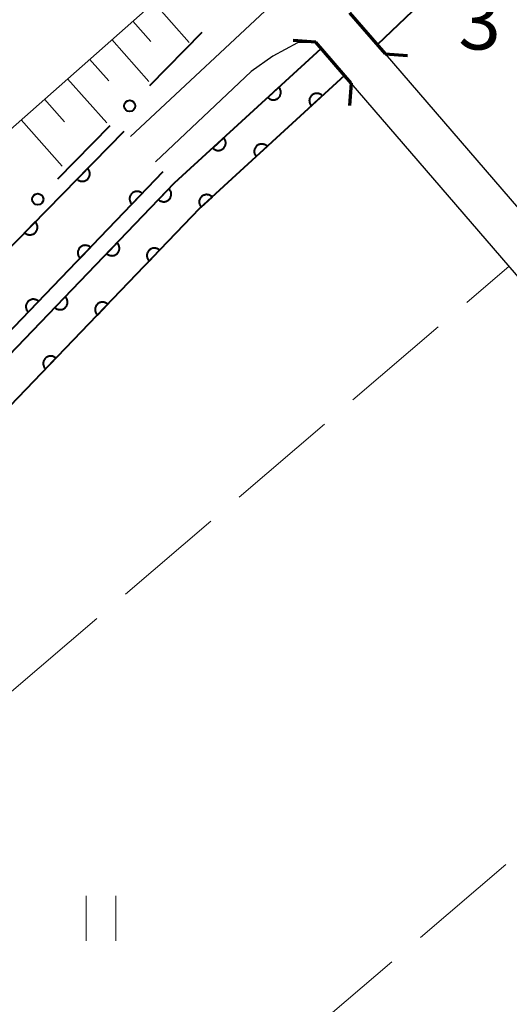
# Model space of a CAD drawing. Units: metres. Extents: x -74000 to -72000, y 40500 to 42000.
# Drawn here: x -72163 to -72130, y 41825 to 41891 of the extents above; entities that cross this region are included whole.
import ezdxf

# ---------------------------------------------------------------- set-up
doc = ezdxf.new("R2010")
doc.units = ezdxf.units.M
for name, color, linetype, lineweight in [('210100_道路縁(街区線)', 7, 'Continuous', 30), ('220300_道路橋(高架部)', 7, 'Continuous', 70), ('220399_道路橋(ひげ)', 7, 'Continuous', 70), ('510100_河川', 7, 'Continuous', 30), ('610111_人工斜面(上)', 7, 'Continuous', 30), ('610199_人工斜面(ヒゲ)', 7, 'Continuous', 30), ('611100_コンクリート被覆(直落)', 7, 'Continuous', 30), ('613000_さく(未分類)', 7, 'Continuous', 30), ('630200_耕地界', 7, 'Continuous', 30), ('631100_田', 7, 'Continuous', 13), ('731200_図化機測定による標高点', 7, 'Continuous', 40)]:
    doc.layers.add(name, color=color, linetype=linetype, lineweight=lineweight)
doc.styles.add('Style-WORKING', font='MS Gothic.ttf')

msp = doc.modelspace()

# ---------------------------------------------------------------- linework, layer by layer
at = {"layer": '210100_道路縁(街区線)', "linetype": 'Continuous', "lineweight": 30, "flags": 128}
for points in [[(-72333.1, 41722.36), (-72296.6, 41758.93), (-72266.2, 41789.81), (-72244.63, 41811), (-72229.27, 41825.03), (-72213.24, 41839.45), (-72188.36, 41861.51), (-72166.28, 41881.35), (-72140.95, 41903.73), (-72089.48, 41949.03), (-72053.23, 41980.36), (-72031.47, 41999)], [(-72155.73, 41883.09), (-72145.42, 41892.74), (-72139.52, 41898.25), (-72111.35, 41922.48), (-72067.82, 41959.96), (-72022.28, 41999)], [(-72141.1, 41891.35), (-72138.72, 41888.6), (-72069.51, 41808.34), (-72030.66, 41763.34), (-72001, 41728.47)], [(-72140.99, 41886.65), (-72143.36, 41889.4), (-72144.59, 41889.35), (-72146.23, 41888.45), (-72147.68, 41887.43), (-72154.08, 41881.4)], [(-72001, 41723.86), (-72001.06, 41723.93), (-72032.92, 41761.39), (-72071.77, 41806.39), (-72140.99, 41886.65)]]:
    msp.add_lwpolyline(points, dxfattribs=at)
at = {"layer": '220300_道路橋(高架部)', "linetype": 'Continuous', "lineweight": 70, "flags": 128}
for points in [[(-72141.1, 41891.35), (-72138.72, 41888.6)], [(-72140.99, 41886.65), (-72143.36, 41889.4)]]:
    msp.add_lwpolyline(points, dxfattribs=at)
at = {"layer": '220399_道路橋(ひげ)', "linetype": 'Continuous', "lineweight": 70, "flags": 128}
for points in [[(-72143.36, 41889.4), (-72144.86, 41889.51)], [(-72138.72, 41888.6), (-72137.22, 41888.49)], [(-72140.99, 41886.65), (-72141.1, 41885.15)]]:
    msp.add_lwpolyline(points, dxfattribs=at)
at = {"layer": '510100_河川', "linetype": 'Continuous', "lineweight": 30, "flags": 128}
for points in [[(-72013.13, 41999), (-72061.85, 41957.47), (-72125.67, 41902.17), (-72139.25, 41889.2)], [(-72263.72, 41781.62), (-72246.54, 41797.66), (-72239.07, 41805.09), (-72214.84, 41824.89), (-72181.87, 41850.25), (-72180.16, 41851.49), (-72152.79, 41879.98), (-72142.99, 41888.97)], [(-72141.45, 41887.16), (-72151.12, 41878.27), (-72178.59, 41849.68), (-72180.45, 41848.33), (-72213.36, 41823.02), (-72217.27, 41819.83), (-72237.47, 41803.32), (-72244.89, 41795.94), (-72261.8, 41780.14), (-72285.8, 41756.26), (-72291.35, 41749.35)]]:
    msp.add_lwpolyline(points, dxfattribs=at)
at = {"layer": '610111_人工斜面(上)', "linetype": 'Continuous', "lineweight": 13, "flags": 128}
msp.add_lwpolyline([(-72184.99, 41864.53), (-72166.28, 41881.35), (-72140.95, 41903.73), (-72089.48, 41949.03), (-72053.23, 41980.36), (-72031.47, 41999)], dxfattribs=at)
at = {"layer": '610199_人工斜面(ヒゲ)', "linetype": 'Continuous', "lineweight": 13, "flags": 128}
for points in [[(-72154.19, 41892.03), (-72151.83, 41889.37)], [(-72155.59, 41890.79), (-72154.38, 41889.43)], [(-72156.99, 41889.56), (-72154.51, 41886.75)], [(-72158.47, 41888.25), (-72157.19, 41886.81)], [(-72159.94, 41886.95), (-72157.33, 41884)], [(-72161.49, 41885.58), (-72160.15, 41884.07)], [(-72163.04, 41884.21), (-72160.3, 41881.11)]]:
    msp.add_lwpolyline(points, dxfattribs=at)
at = {"layer": '611100_コンクリート被覆(直落)', "linetype": 'Continuous', "lineweight": 40, "flags": 128}
for points in [[(-72013.13, 41999), (-72061.85, 41957.47), (-72125.67, 41902.17), (-72139.25, 41889.2)], [(-72263.72, 41781.62), (-72246.54, 41797.66), (-72239.07, 41805.09), (-72214.84, 41824.89), (-72181.87, 41850.25), (-72180.16, 41851.49), (-72152.79, 41879.98), (-72142.99, 41888.97)], [(-72141.45, 41887.16), (-72151.12, 41878.27), (-72178.59, 41849.68), (-72180.45, 41848.33), (-72213.36, 41823.02), (-72217.27, 41819.83), (-72237.47, 41803.32), (-72244.89, 41795.94), (-72261.8, 41780.14), (-72285.8, 41756.26), (-72291.35, 41749.35)], [(-72186.86, 41862.85), (-72184.09, 41860.52), (-72182.35, 41859.83), (-72180.72, 41859.73), (-72178.81, 41860.31), (-72156.17, 41883.44)], [(-72153.57, 41880.72), (-72180.87, 41852.31), (-72182.52, 41851.11), (-72215.5, 41825.75)]]:
    msp.add_lwpolyline(points, dxfattribs=at)
for points in [[(-72145.823, 41886.371), (-72146.56, 41885.695), (-72146.528, 41885.664), (-72146.495, 41885.637), (-72146.46, 41885.612), (-72146.422, 41885.59), (-72146.382, 41885.572), (-72146.341, 41885.556), (-72146.299, 41885.545), (-72146.256, 41885.538), (-72146.213, 41885.533), (-72146.169, 41885.534), (-72146.126, 41885.537), (-72146.083, 41885.545), (-72146.04, 41885.557), (-72145.999, 41885.571), (-72145.96, 41885.59), (-72145.923, 41885.612), (-72145.887, 41885.637), (-72145.853, 41885.665), (-72145.822, 41885.696), (-72145.794, 41885.73), (-72145.77, 41885.765), (-72145.747, 41885.803), (-72145.729, 41885.842), (-72145.714, 41885.883), (-72145.703, 41885.925), (-72145.696, 41885.968), (-72145.691, 41886.012), (-72145.692, 41886.056), (-72145.695, 41886.099), (-72145.703, 41886.142), (-72145.715, 41886.184), (-72145.729, 41886.225), (-72145.748, 41886.265), (-72145.77, 41886.302), (-72145.794, 41886.338)], [(-72143.659, 41885.13), (-72142.922, 41885.806), (-72142.954, 41885.837), (-72142.987, 41885.865), (-72143.022, 41885.89), (-72143.06, 41885.912), (-72143.1, 41885.93), (-72143.141, 41885.945), (-72143.183, 41885.957), (-72143.226, 41885.964), (-72143.269, 41885.968), (-72143.313, 41885.967), (-72143.357, 41885.964), (-72143.399, 41885.956), (-72143.442, 41885.944), (-72143.483, 41885.93), (-72143.522, 41885.911), (-72143.559, 41885.889), (-72143.595, 41885.864), (-72143.629, 41885.836), (-72143.66, 41885.805), (-72143.687, 41885.771), (-72143.712, 41885.736), (-72143.734, 41885.698), (-72143.752, 41885.659), (-72143.768, 41885.618), (-72143.779, 41885.576), (-72143.786, 41885.533), (-72143.791, 41885.489), (-72143.79, 41885.445), (-72143.787, 41885.402), (-72143.778, 41885.359), (-72143.767, 41885.317), (-72143.752, 41885.276), (-72143.733, 41885.236), (-72143.712, 41885.199), (-72143.687, 41885.163)], [(-72149.507, 41882.991), (-72150.244, 41882.315), (-72150.213, 41882.284), (-72150.179, 41882.257), (-72150.144, 41882.232), (-72150.106, 41882.21), (-72150.067, 41882.192), (-72150.026, 41882.176), (-72149.984, 41882.165), (-72149.941, 41882.158), (-72149.897, 41882.153), (-72149.853, 41882.154), (-72149.81, 41882.157), (-72149.767, 41882.165), (-72149.725, 41882.177), (-72149.684, 41882.191), (-72149.644, 41882.21), (-72149.607, 41882.232), (-72149.571, 41882.257), (-72149.538, 41882.285), (-72149.507, 41882.316), (-72149.479, 41882.35), (-72149.454, 41882.385), (-72149.432, 41882.423), (-72149.414, 41882.462), (-72149.399, 41882.503), (-72149.387, 41882.545), (-72149.38, 41882.588), (-72149.376, 41882.632), (-72149.376, 41882.676), (-72149.38, 41882.719), (-72149.388, 41882.762), (-72149.399, 41882.804), (-72149.414, 41882.845), (-72149.433, 41882.885), (-72149.454, 41882.922), (-72149.479, 41882.958)], [(-72147.339, 41881.746), (-72146.603, 41882.422), (-72146.634, 41882.453), (-72146.668, 41882.481), (-72146.703, 41882.506), (-72146.741, 41882.528), (-72146.781, 41882.546), (-72146.822, 41882.561), (-72146.864, 41882.573), (-72146.907, 41882.58), (-72146.95, 41882.584), (-72146.994, 41882.583), (-72147.038, 41882.58), (-72147.08, 41882.572), (-72147.123, 41882.56), (-72147.164, 41882.546), (-72147.203, 41882.527), (-72147.24, 41882.505), (-72147.276, 41882.48), (-72147.31, 41882.452), (-72147.341, 41882.421), (-72147.368, 41882.387), (-72147.393, 41882.352), (-72147.415, 41882.314), (-72147.433, 41882.275), (-72147.448, 41882.234), (-72147.46, 41882.192), (-72147.467, 41882.149), (-72147.471, 41882.105), (-72147.471, 41882.061), (-72147.467, 41882.018), (-72147.459, 41881.975), (-72147.448, 41881.933), (-72147.433, 41881.892), (-72147.414, 41881.852), (-72147.392, 41881.815), (-72147.368, 41881.779)], [(-72158.609, 41880.948), (-72159.308, 41880.234), (-72159.276, 41880.204), (-72159.241, 41880.178), (-72159.204, 41880.156), (-72159.165, 41880.135), (-72159.125, 41880.12), (-72159.083, 41880.107), (-72159.04, 41880.097), (-72158.997, 41880.093), (-72158.953, 41880.09), (-72158.91, 41880.094), (-72158.866, 41880.099), (-72158.824, 41880.109), (-72158.783, 41880.123), (-72158.742, 41880.14), (-72158.704, 41880.161), (-72158.668, 41880.185), (-72158.634, 41880.211), (-72158.601, 41880.241), (-72158.572, 41880.274), (-72158.546, 41880.309), (-72158.523, 41880.345), (-72158.503, 41880.384), (-72158.487, 41880.425), (-72158.474, 41880.467), (-72158.465, 41880.509), (-72158.46, 41880.552), (-72158.458, 41880.596), (-72158.461, 41880.64), (-72158.467, 41880.683), (-72158.477, 41880.725), (-72158.491, 41880.767), (-72158.508, 41880.807), (-72158.529, 41880.846), (-72158.552, 41880.882), (-72158.579, 41880.916)], [(-72155.649, 41878.557), (-72154.956, 41879.278), (-72154.989, 41879.307), (-72155.024, 41879.332), (-72155.061, 41879.355), (-72155.1, 41879.375), (-72155.14, 41879.39), (-72155.182, 41879.403), (-72155.225, 41879.412), (-72155.268, 41879.416), (-72155.312, 41879.418), (-72155.356, 41879.414), (-72155.399, 41879.408), (-72155.441, 41879.398), (-72155.483, 41879.383), (-72155.523, 41879.366), (-72155.561, 41879.345), (-72155.597, 41879.321), (-72155.631, 41879.294), (-72155.663, 41879.264), (-72155.692, 41879.231), (-72155.717, 41879.196), (-72155.74, 41879.159), (-72155.76, 41879.12), (-72155.775, 41879.079), (-72155.788, 41879.037), (-72155.797, 41878.995), (-72155.801, 41878.951), (-72155.803, 41878.907), (-72155.799, 41878.864), (-72155.793, 41878.821), (-72155.782, 41878.778), (-72155.768, 41878.737), (-72155.751, 41878.697), (-72155.73, 41878.658), (-72155.706, 41878.623), (-72155.679, 41878.589)], [(-72153.168, 41879.587), (-72153.861, 41878.866), (-72153.827, 41878.837), (-72153.792, 41878.811), (-72153.756, 41878.789), (-72153.716, 41878.769), (-72153.676, 41878.753), (-72153.634, 41878.741), (-72153.591, 41878.732), (-72153.548, 41878.728), (-72153.504, 41878.726), (-72153.46, 41878.729), (-72153.417, 41878.735), (-72153.375, 41878.746), (-72153.334, 41878.76), (-72153.294, 41878.777), (-72153.255, 41878.799), (-72153.22, 41878.823), (-72153.185, 41878.85), (-72153.154, 41878.88), (-72153.125, 41878.913), (-72153.099, 41878.948), (-72153.076, 41878.985), (-72153.057, 41879.024), (-72153.041, 41879.065), (-72153.029, 41879.107), (-72153.02, 41879.149), (-72153.016, 41879.192), (-72153.014, 41879.236), (-72153.017, 41879.28), (-72153.023, 41879.323), (-72153.034, 41879.365), (-72153.048, 41879.407), (-72153.065, 41879.447), (-72153.086, 41879.485), (-72153.111, 41879.521), (-72153.137, 41879.555)], [(-72151.02, 41878.362), (-72150.284, 41879.038), (-72150.315, 41879.07), (-72150.349, 41879.097), (-72150.384, 41879.122), (-72150.422, 41879.144), (-72150.461, 41879.162), (-72150.503, 41879.177), (-72150.545, 41879.189), (-72150.587, 41879.196), (-72150.631, 41879.2), (-72150.675, 41879.199), (-72150.718, 41879.196), (-72150.761, 41879.188), (-72150.803, 41879.176), (-72150.844, 41879.162), (-72150.884, 41879.143), (-72150.921, 41879.121), (-72150.957, 41879.096), (-72150.991, 41879.068), (-72151.022, 41879.037), (-72151.049, 41879.003), (-72151.074, 41878.968), (-72151.096, 41878.93), (-72151.114, 41878.891), (-72151.129, 41878.85), (-72151.141, 41878.808), (-72151.148, 41878.765), (-72151.152, 41878.721), (-72151.151, 41878.677), (-72151.148, 41878.634), (-72151.14, 41878.591), (-72151.128, 41878.549), (-72151.114, 41878.508), (-72151.095, 41878.468), (-72151.073, 41878.431), (-72151.049, 41878.395)], [(-72162.106, 41877.375), (-72162.806, 41876.66), (-72162.773, 41876.631), (-72162.738, 41876.605), (-72162.702, 41876.582), (-72162.663, 41876.562), (-72162.622, 41876.546), (-72162.58, 41876.533), (-72162.538, 41876.524), (-72162.495, 41876.519), (-72162.451, 41876.517), (-72162.407, 41876.52), (-72162.364, 41876.526), (-72162.322, 41876.536), (-72162.28, 41876.55), (-72162.24, 41876.567), (-72162.201, 41876.588), (-72162.165, 41876.611), (-72162.131, 41876.638), (-72162.099, 41876.668), (-72162.07, 41876.701), (-72162.044, 41876.736), (-72162.021, 41876.772), (-72162.001, 41876.811), (-72161.985, 41876.852), (-72161.972, 41876.894), (-72161.962, 41876.936), (-72161.958, 41876.979), (-72161.956, 41877.023), (-72161.959, 41877.067), (-72161.964, 41877.11), (-72161.975, 41877.152), (-72161.989, 41877.194), (-72162.005, 41877.234), (-72162.026, 41877.273), (-72162.05, 41877.308), (-72162.076, 41877.343)], [(-72156.632, 41875.981), (-72157.324, 41875.26), (-72157.291, 41875.231), (-72157.256, 41875.205), (-72157.22, 41875.183), (-72157.18, 41875.163), (-72157.14, 41875.148), (-72157.098, 41875.135), (-72157.055, 41875.126), (-72157.012, 41875.122), (-72156.968, 41875.12), (-72156.924, 41875.124), (-72156.881, 41875.13), (-72156.839, 41875.14), (-72156.798, 41875.155), (-72156.758, 41875.172), (-72156.719, 41875.193), (-72156.684, 41875.217), (-72156.649, 41875.244), (-72156.617, 41875.274), (-72156.588, 41875.307), (-72156.563, 41875.342), (-72156.54, 41875.379), (-72156.521, 41875.418), (-72156.505, 41875.459), (-72156.493, 41875.501), (-72156.484, 41875.543), (-72156.479, 41875.587), (-72156.478, 41875.631), (-72156.481, 41875.674), (-72156.487, 41875.717), (-72156.498, 41875.76), (-72156.512, 41875.801), (-72156.529, 41875.841), (-72156.55, 41875.879), (-72156.574, 41875.915), (-72156.601, 41875.949)], [(-72159.113, 41874.952), (-72158.42, 41875.673), (-72158.453, 41875.702), (-72158.488, 41875.727), (-72158.525, 41875.75), (-72158.564, 41875.769), (-72158.605, 41875.785), (-72158.647, 41875.798), (-72158.689, 41875.807), (-72158.733, 41875.811), (-72158.777, 41875.813), (-72158.82, 41875.809), (-72158.863, 41875.803), (-72158.906, 41875.792), (-72158.947, 41875.778), (-72158.987, 41875.761), (-72159.025, 41875.74), (-72159.061, 41875.716), (-72159.095, 41875.689), (-72159.127, 41875.659), (-72159.156, 41875.625), (-72159.182, 41875.59), (-72159.204, 41875.554), (-72159.224, 41875.514), (-72159.239, 41875.474), (-72159.252, 41875.432), (-72159.261, 41875.389), (-72159.265, 41875.346), (-72159.267, 41875.302), (-72159.263, 41875.258), (-72159.258, 41875.215), (-72159.247, 41875.173), (-72159.233, 41875.132), (-72159.216, 41875.092), (-72159.194, 41875.053), (-72159.17, 41875.018), (-72159.143, 41874.984)], [(-72154.49, 41874.762), (-72153.797, 41875.483), (-72153.831, 41875.512), (-72153.866, 41875.538), (-72153.902, 41875.56), (-72153.942, 41875.58), (-72153.982, 41875.596), (-72154.024, 41875.608), (-72154.067, 41875.617), (-72154.11, 41875.621), (-72154.154, 41875.623), (-72154.198, 41875.62), (-72154.241, 41875.614), (-72154.283, 41875.603), (-72154.324, 41875.589), (-72154.364, 41875.572), (-72154.403, 41875.55), (-72154.438, 41875.526), (-72154.473, 41875.5), (-72154.504, 41875.469), (-72154.534, 41875.436), (-72154.559, 41875.401), (-72154.582, 41875.364), (-72154.601, 41875.325), (-72154.617, 41875.285), (-72154.629, 41875.243), (-72154.638, 41875.2), (-72154.642, 41875.157), (-72154.644, 41875.113), (-72154.641, 41875.069), (-72154.635, 41875.026), (-72154.624, 41874.984), (-72154.61, 41874.942), (-72154.593, 41874.902), (-72154.572, 41874.864), (-72154.548, 41874.828), (-72154.521, 41874.794)], [(-72162.577, 41871.346), (-72161.885, 41872.067), (-72161.918, 41872.096), (-72161.953, 41872.122), (-72161.989, 41872.144), (-72162.029, 41872.164), (-72162.069, 41872.18), (-72162.111, 41872.192), (-72162.154, 41872.201), (-72162.197, 41872.205), (-72162.241, 41872.207), (-72162.285, 41872.204), (-72162.328, 41872.198), (-72162.37, 41872.187), (-72162.411, 41872.173), (-72162.451, 41872.156), (-72162.49, 41872.135), (-72162.525, 41872.11), (-72162.56, 41872.084), (-72162.592, 41872.053), (-72162.621, 41872.02), (-72162.646, 41871.985), (-72162.669, 41871.948), (-72162.688, 41871.909), (-72162.704, 41871.869), (-72162.716, 41871.827), (-72162.725, 41871.784), (-72162.73, 41871.741), (-72162.732, 41871.697), (-72162.728, 41871.653), (-72162.722, 41871.61), (-72162.711, 41871.568), (-72162.697, 41871.526), (-72162.68, 41871.486), (-72162.659, 41871.448), (-72162.635, 41871.412), (-72162.608, 41871.378)], [(-72160.096, 41872.375), (-72160.788, 41871.654), (-72160.755, 41871.625), (-72160.72, 41871.6), (-72160.684, 41871.577), (-72160.644, 41871.557), (-72160.604, 41871.542), (-72160.562, 41871.529), (-72160.519, 41871.52), (-72160.476, 41871.516), (-72160.432, 41871.514), (-72160.388, 41871.518), (-72160.345, 41871.524), (-72160.303, 41871.535), (-72160.262, 41871.549), (-72160.222, 41871.566), (-72160.183, 41871.587), (-72160.147, 41871.611), (-72160.113, 41871.638), (-72160.081, 41871.668), (-72160.052, 41871.702), (-72160.027, 41871.737), (-72160.004, 41871.773), (-72159.985, 41871.813), (-72159.969, 41871.853), (-72159.957, 41871.895), (-72159.948, 41871.938), (-72159.943, 41871.981), (-72159.941, 41872.025), (-72159.945, 41872.069), (-72159.951, 41872.112), (-72159.962, 41872.154), (-72159.976, 41872.195), (-72159.993, 41872.235), (-72160.014, 41872.274), (-72160.038, 41872.309), (-72160.065, 41872.344)], [(-72157.955, 41871.157), (-72157.262, 41871.878), (-72157.295, 41871.907), (-72157.33, 41871.932), (-72157.367, 41871.955), (-72157.406, 41871.975), (-72157.446, 41871.99), (-72157.488, 41872.003), (-72157.531, 41872.012), (-72157.574, 41872.016), (-72157.618, 41872.018), (-72157.662, 41872.014), (-72157.705, 41872.008), (-72157.747, 41871.998), (-72157.789, 41871.983), (-72157.829, 41871.966), (-72157.867, 41871.945), (-72157.903, 41871.921), (-72157.937, 41871.894), (-72157.969, 41871.864), (-72157.998, 41871.831), (-72158.023, 41871.795), (-72158.046, 41871.759), (-72158.066, 41871.72), (-72158.081, 41871.679), (-72158.094, 41871.637), (-72158.103, 41871.594), (-72158.107, 41871.551), (-72158.109, 41871.507), (-72158.105, 41871.464), (-72158.099, 41871.421), (-72158.088, 41871.378), (-72158.074, 41871.337), (-72158.057, 41871.297), (-72158.036, 41871.258), (-72158.012, 41871.223), (-72157.985, 41871.189)], [(-72161.419, 41867.551), (-72160.726, 41868.272), (-72160.759, 41868.301), (-72160.794, 41868.327), (-72160.831, 41868.35), (-72160.87, 41868.369), (-72160.911, 41868.385), (-72160.953, 41868.397), (-72160.995, 41868.406), (-72161.038, 41868.41), (-72161.082, 41868.412), (-72161.126, 41868.409), (-72161.169, 41868.403), (-72161.211, 41868.392), (-72161.253, 41868.378), (-72161.293, 41868.361), (-72161.331, 41868.34), (-72161.367, 41868.316), (-72161.401, 41868.289), (-72161.433, 41868.258), (-72161.462, 41868.225), (-72161.487, 41868.19), (-72161.51, 41868.154), (-72161.53, 41868.114), (-72161.545, 41868.074), (-72161.558, 41868.032), (-72161.567, 41867.989), (-72161.571, 41867.946), (-72161.573, 41867.902), (-72161.569, 41867.858), (-72161.563, 41867.815), (-72161.553, 41867.773), (-72161.538, 41867.731), (-72161.521, 41867.691), (-72161.5, 41867.653), (-72161.476, 41867.617), (-72161.449, 41867.583)]]:
    msp.add_lwpolyline(points, close=True, dxfattribs=at)
at = {"layer": '613000_さく(未分類)', "linetype": 'Continuous', "lineweight": 40}
for p, q in [((-72150.974, 41890.031), (-72154.481, 41886.467)), ((-72157.112, 41883.795), (-72160.619, 41880.232))]:
    msp.add_line(p, q, dxfattribs=at)
for centre in [(-72155.796, 41885.131), (-72161.935, 41878.895)]:
    msp.add_circle(centre, 0.375, dxfattribs=at)
at = {"layer": '630200_耕地界', "linetype": 'Continuous', "lineweight": 13}
for p, q in [((-72133.271, 41871.983), (-72130.43, 41874.41)), ((-72140.874, 41865.488), (-72135.171, 41870.36)), ((-72148.478, 41858.993), (-72142.775, 41863.864)), ((-72156.081, 41852.498), (-72150.378, 41857.369)), ((-72163.684, 41846.003), (-72157.982, 41850.874)), ((-72136.369, 41829.566), (-72130.667, 41834.437)), ((-72143.973, 41823.071), (-72138.27, 41827.942))]:
    msp.add_line(p, q, dxfattribs=at)
at = {"layer": '631100_田', "linetype": 'Continuous', "lineweight": 13}
for p, q in [((-72158.71, 41829.34), (-72158.71, 41832.34)), ((-72156.71, 41829.34), (-72156.71, 41832.34))]:
    msp.add_line(p, q, dxfattribs=at)

# ---------------------------------------------------------------- texts
at = {"layer": '731200_図化機測定による標高点', "linetype": 'Continuous', "lineweight": 40, "style": 'Style-WORKING'}
msp.add_text('3', height=3.75, dxfattribs=at).set_placement((-72133.83, 41888.9, -9.999))

doc.saveas('drawing.dxf')
